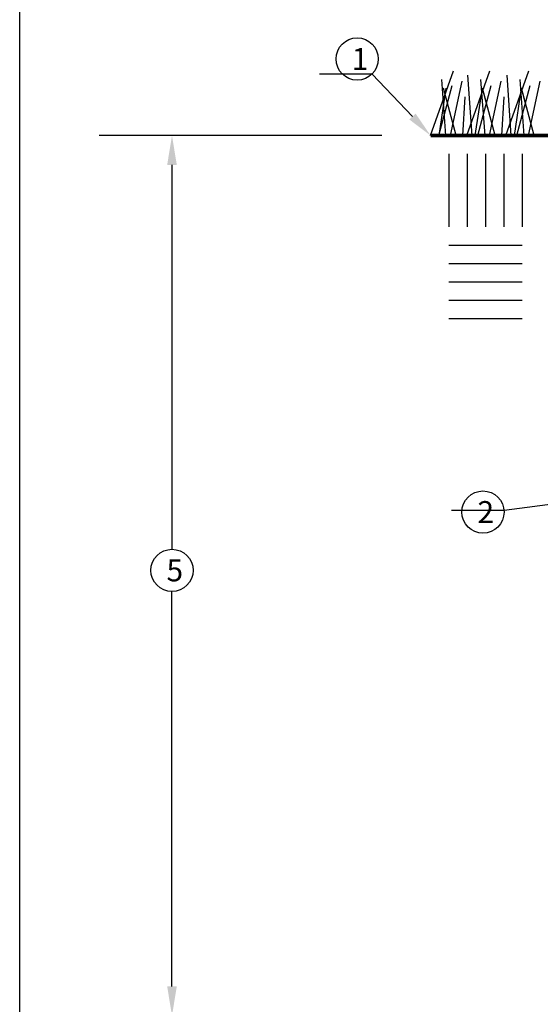
# Model space of a CAD drawing. Extents: x 0 to 216, y -2 to 280.
# Drawn here: x 0 to 53, y 94 to 195 of the extents above; entities that cross this region are included whole.
import ezdxf
from ezdxf import colors
from ezdxf.entities.mleader import LeaderData, LeaderLine
from ezdxf.math import Vec2, Vec3

# ---------------------------------------------------------------- set-up
doc = ezdxf.new("R2010")
doc.units = 0
doc.header["$LTSCALE"] = 10
doc.header["$MEASUREMENT"] = 0
doc.layers.get('0').update_dxf_attribs({"linetype": 'CONTINUOUS'})
doc.layers.add('065-LOGO$0$CADdetails-7-VERYFINE', color=7, linetype='CONTINUOUS')
doc.layers.add('CADdetails-3-LIGHT', color=3, linetype='CONTINUOUS')
doc.styles.add('CADdetails-NOTES', font='ARIALN.TTF', dxfattribs={"height": 1.5})
doc.styles.get("Standard").update_dxf_attribs({"font": 'Simplex.shx'})

# ---------------------------------------------------------------- blocks, each defined once
blk = doc.blocks.new('065-LOGO')
at = {"layer": '065-LOGO$0$CADdetails-7-VERYFINE'}
blk.add_line((0, 0), (0, 280), dxfattribs=at)

msp = doc.modelspace()

# ---------------------------------------------------------------- linework, layer by layer
msp.add_line((37.01, 182.68), (8.13, 182.68))
at = {"color": 2, "linetype": 'Continuous'}
for p, q in [((43.88, 180.81), (43.88, 173.34)), ((45.75, 180.81), (45.75, 173.34)), ((47.62, 180.81), (47.62, 173.34)), ((49.49, 180.81), (49.49, 173.34)), ((51.36, 180.81), (51.36, 173.34)), ((43.88, 171.47), (51.36, 171.47)), ((43.88, 169.6), (51.36, 169.6)), ((43.88, 167.73), (51.36, 167.73)), ((43.88, 165.86), (51.36, 165.86)), ((43.88, 163.99), (51.36, 163.99))]:
    msp.add_line(p, q, dxfattribs=at)
at = {"color": 7, "linetype": 'Continuous', "const_width": 0.374}
msp.add_lwpolyline([(58.02, 182.68), (42.01, 182.68)], dxfattribs=at)
for centre in [(34.5, 190.51), (47.36, 144.2), (15.57, 138.24)]:
    msp.add_circle(centre, 2.16)
at = {"layer": 'CADdetails-3-LIGHT'}
for points in [[(42.01, 182.68), (44.35, 189.29)], [(45.71, 182.68), (48.05, 189.29)], [(49.7, 182.68), (52.04, 189.29)], [(43.58, 182.68), (43.17, 188.4)], [(44.04, 182.68), (45.24, 188.25)], [(46.25, 182.68), (45.83, 188.84)], [(47.57, 182.68), (47.16, 188.4)], [(47.57, 182.68), (47.16, 188.4)], [(48.04, 182.68), (49.23, 188.25)], [(50.24, 182.68), (49.82, 188.84)], [(51.56, 182.68), (51.15, 188.4)], [(51.56, 182.68), (51.15, 188.4)], [(52.03, 182.68), (53.22, 188.25)], [(42.85, 182.68), (44.2, 187.81)], [(42.89, 182.68), (43.61, 187.51)], [(44.62, 182.68), (43.32, 187.51)], [(46.58, 182.68), (47.31, 187.51)], [(46.85, 182.68), (48.2, 187.81)], [(47.87, 185.45), (47.31, 187.51)], [(48.62, 182.68), (47.31, 187.51)], [(50.58, 182.68), (51.3, 187.51)], [(50.84, 182.68), (52.19, 187.81)], [(51.86, 185.45), (51.3, 187.51)], [(52.61, 182.68), (51.3, 187.51)], [(45.31, 182.68), (45.53, 186.63)], [(49.3, 182.68), (49.53, 186.63)]]:
    msp.add_lwpolyline(points, dxfattribs=at)

# ---------------------------------------------------------------- block references
msp.add_blockref('065-LOGO', (0, 0))

# ---------------------------------------------------------------- texts
at = {"char_height": 2.243, "attachment_point": 1, "style": 'CADdetails-NOTES'}
for s, insert in [('\\A1;1', (33.94, 191.62)), ('\\A1;2', (46.8, 145.32)), ('\\A1;5', (15.01, 139.36))]:
    msp.add_mtext_dynamic_manual_height_columns(s, width=0.4231, gutter_width=11.9, heights=[0.279], dxfattribs=dict(at, insert=insert))

# ---------------------------------------------------------------- leaders
ml = msp.add_multileader_mtext('Standard')
ml.set_content('')
ml.set_leader_properties()
ml.build(insert=Vec2(0, 0))
ml.multileader.update_dxf_attribs({"text_attachment_direction": 1, "text_right_attachment_type": 6, "dogleg_length": 0.36, "arrow_head_size": 2.69})
ctx = ml.context
ctx.base_point, ctx.char_height, ctx.arrow_head_size, ctx.landing_gap_size, ctx.plane_origin = Vec3(36.02, 188.96), 2.69, 2.69, 1.35, Vec3(50.75, 187.8)
ctx.right_attachment = 6
notes = []
notes.append((ctx, [(1, (1, 1, 0), (36.02, 188.96), (-1, 0), 5.38, [(0, [(42.01, 182.68)], 0, [])])]))
ctx.mtext, ml.multileader.dxf.content_type = None, 0
ml = msp.add_multileader_mtext('Standard')
ml.set_content('')
ml.set_leader_properties()
ml.build(insert=Vec2(0, 0))
ml.multileader.update_dxf_attribs({"has_dogleg": 0, "text_right_attachment_type": 6, "dogleg_length": 0, "arrow_head_size": 3})
ctx = ml.context
ctx.base_point, ctx.char_height, ctx.arrow_head_size, ctx.landing_gap_size, ctx.plane_origin = Vec3(15.57, 140.4), 0.18, 3, 0.09, Vec3(15.57, 182.68)
ctx.right_attachment = 6
notes.append((ctx, [(1, (1, 1, 0), (15.57, 140.4), (-1, 0), 0, [(0, [(15.57, 182.68)], 0, [])])]))
ctx.mtext, ml.multileader.dxf.content_type = None, 0
ml = msp.add_multileader_mtext('Standard')
ml.set_content('')
ml.set_leader_properties()
ml.build(insert=Vec2(0, 0))
ml.multileader.update_dxf_attribs({"text_attachment_direction": 1, "text_right_attachment_type": 6, "dogleg_length": 0.36, "arrow_head_size": 2.69})
ctx = ml.context
ctx.base_point, ctx.char_height, ctx.arrow_head_size, ctx.landing_gap_size, ctx.plane_origin = Vec3(49.52, 144.37), 2.69, 2.69, 1.35, Vec3(58.86, 144.73)
ctx.right_attachment = 6
notes.append((ctx, [(0, (1, 1, 0), (49.52, 144.37), (-1, 0), 5.38, [(0, [(61.04, 145.84)], 0, [])])]))
ctx.mtext, ml.multileader.dxf.content_type = None, 0
ml = msp.add_multileader_mtext('Standard')
ml.set_content('', color=256)
ml.set_leader_properties()
ml.build(insert=Vec2(0, 0))
ml.multileader.update_dxf_attribs({"has_dogleg": 0, "text_right_attachment_type": 6, "dogleg_length": 0, "arrow_head_size": 3})
ctx = ml.context
ctx.base_point, ctx.char_height, ctx.arrow_head_size, ctx.landing_gap_size, ctx.plane_origin = Vec3(15.39, 136.17), 0.18, 3, 0.09, Vec3(15.57, 92.72)
ctx.right_attachment, ctx.text_align_type = 6, 2
notes.append((ctx, [(0, (1, 1, 0), (15.57, 136.08), (-1, 0), 0, [(0, [(15.57, 92.72)], 0, [])])]))
ctx.mtext.insert, ctx.mtext.alignment, ctx.mtext.flow_direction = Vec3(15.48, 136.26), 3, 5
for ctx, leaders in notes:
    for number, flags, end, landing, length, lines in leaders:
        leader = LeaderData()
        leader.index, (leader.has_last_leader_line, leader.has_dogleg_vector, leader.attachment_direction) = number, flags
        leader.last_leader_point, leader.dogleg_vector, leader.dogleg_length = Vec3(end), Vec3(landing), length
        for number, points, colour, breaks in lines:
            line = LeaderLine()
            line.index, line.vertices, line.color, line.breaks = number, Vec3.list(points), colors.encode_raw_color(colour), breaks
            leader.lines.append(line)
        ctx.leaders.append(leader)

doc.saveas('drawing.dxf')
